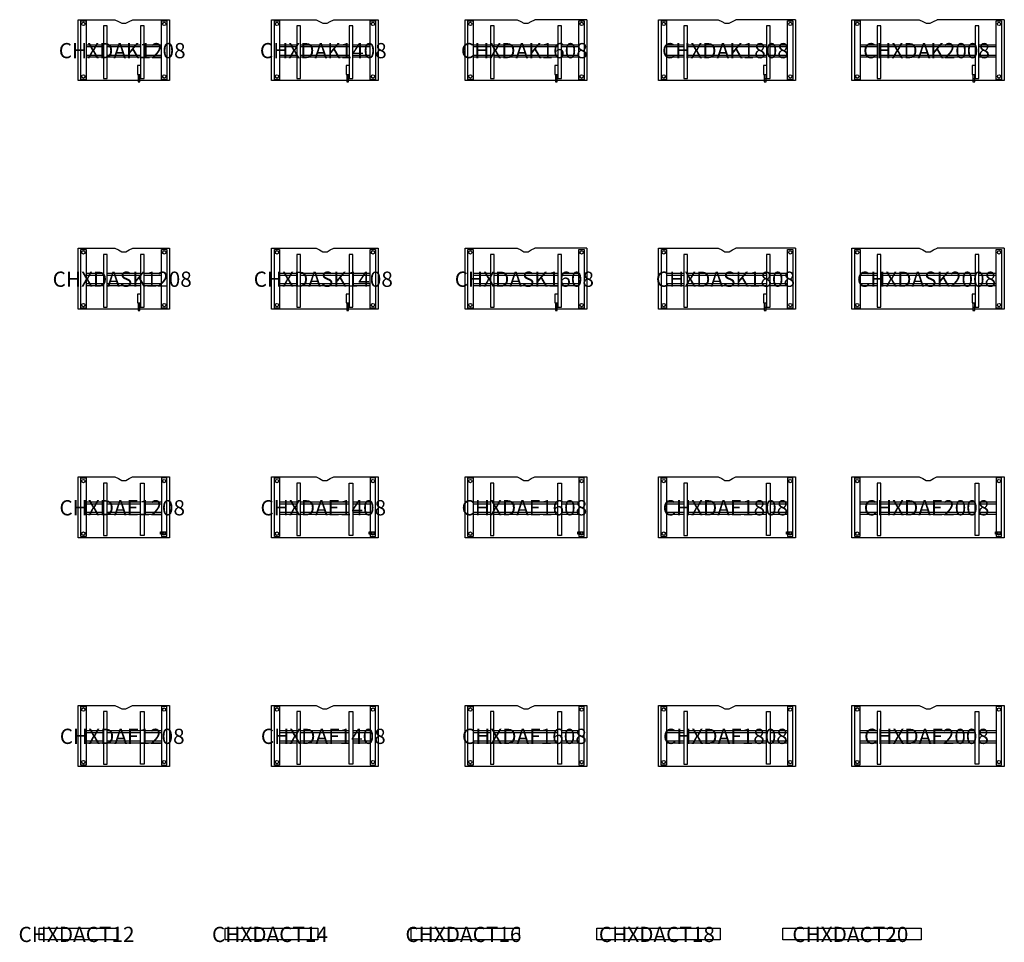
# Model space of a CAD drawing. Units: millimetres. Extents: x -905 to 19942, y -238801 to -186000.
# Drawn here: x -767 to 12160, y -198109 to -186000 of the extents above; entities that cross this region are included whole.
import ezdxf
from ezdxf.enums import TextEntityAlignment as Align

# ---------------------------------------------------------------- set-up
doc = ezdxf.new("R2010")
doc.units = ezdxf.units.MM
doc.header["$MEASUREMENT"] = 0
for name, color, linetype in [('(Senator) Construction 2D', 7, 'Continuous'), ('(Senator) Furniture 2D', 7, 'Continuous'), ('(Senator) Furniture Text', 6, 'Continuous')]:
    doc.layers.add(name, color=color, linetype=linetype)
doc.styles.add('Senator', font='swiss.ttf', dxfattribs={"height": 200})

# ---------------------------------------------------------------- blocks, each defined once
blk = doc.blocks.new('CHXDAK1208_2D-flat0')
at = {"layer": '(Senator) Construction 2D'}
for p, q in [((333, -332), (106, -332)), ((333, -358), (106, -358)), ((820, -332), (381, -332)), ((820, -358), (381, -358)), ((1095, -332), (868, -332)), ((1095, -358), (868, -358)), ((333, -468), (106, -468)), ((333, -493), (106, -493)), ((820, -468), (381, -468)), ((820, -493), (381, -493)), ((1095, -468), (868, -468)), ((1095, -493), (868, -493)), ((787, -771), (812, -771))]:
    blk.add_line(p, q, dxfattribs=at)
for points in [[(38, -15), (106, -15), (106, -785), (38, -785)], [(333, -81), (333, -771), (381, -771), (381, -81)], [(820, -81), (820, -771), (868, -771), (868, -81)], [(1095, -15), (1163, -15), (1163, -785), (1095, -785)]]:
    blk.add_lwpolyline(points, close=True, dxfattribs=at)
for points in [[(820, -602), (779, -602), (779, -718), (820, -718)], [(787, -718), (787, -816), (812, -816), (812, -718)]]:
    blk.add_lwpolyline(points, dxfattribs=at)
for centre in [(70, -55), (1131, -55), (70, -745), (1131, -745)]:
    blk.add_circle(centre, 21.6, dxfattribs=at)
at = {"layer": '(Senator) Furniture 2D'}
blk.add_lwpolyline([(1200, -800), (0, -800), (0, 0), (484, 0), (531, -22), (573, -46), (628, -46), (670, -22), (717, 0), (1200, 0)], close=True, dxfattribs=at)
at = {"layer": '(Senator) Furniture Text', "style": 'Senator', "flags": 8}
blk.add_attdef('CODE(SENATOR)', text='', height=200, dxfattribs=at).set_placement((579, -406), align=Align.MIDDLE_CENTER)
blk = doc.blocks.new('CHXDAK1408_2D-flat0')
at = {"layer": '(Senator) Construction 2D'}
for p, q in [((333, -332), (106, -332)), ((333, -358), (106, -358)), ((1020, -332), (381, -332)), ((1020, -358), (381, -358)), ((1295, -332), (1068, -332)), ((1295, -358), (1068, -358)), ((333, -468), (106, -468)), ((333, -493), (106, -493)), ((1020, -468), (381, -468)), ((1020, -493), (381, -493)), ((1295, -468), (1068, -468)), ((1295, -493), (1068, -493)), ((987, -771), (1012, -771))]:
    blk.add_line(p, q, dxfattribs=at)
for points in [[(38, -15), (106, -15), (106, -785), (38, -785)], [(333, -81), (333, -771), (381, -771), (381, -81)], [(1020, -81), (1020, -771), (1068, -771), (1068, -81)], [(1295, -15), (1363, -15), (1363, -785), (1295, -785)]]:
    blk.add_lwpolyline(points, close=True, dxfattribs=at)
for points in [[(1020, -602), (979, -602), (979, -718), (1020, -718)], [(987, -718), (987, -816), (1012, -816), (1012, -718)]]:
    blk.add_lwpolyline(points, dxfattribs=at)
for centre in [(70, -55), (1331, -55), (70, -745), (1331, -745)]:
    blk.add_circle(centre, 21.6, dxfattribs=at)
at = {"layer": '(Senator) Furniture 2D'}
for points in [[(1400, -800), (0, -800), (0, 0), (584, 0)], [(584, 0), (631, -22), (673, -46), (728, -46), (770, -22), (817, 0)], [(817, 0), (1400, 0), (1400, -800)]]:
    blk.add_lwpolyline(points, dxfattribs=at)
at = {"layer": '(Senator) Furniture Text', "style": 'Senator', "flags": 8}
blk.add_attdef('CODE(SENATOR)', text='', height=200, dxfattribs=at).set_placement((679, -406), align=Align.MIDDLE_CENTER)
blk = doc.blocks.new('CHXDAK1608_2D-flat0')
at = {"layer": '(Senator) Construction 2D'}
for p, q in [((333, -332), (106, -332)), ((333, -358), (106, -358)), ((1220, -332), (381, -332)), ((1220, -358), (381, -358)), ((1495, -332), (1268, -332)), ((1495, -358), (1268, -358)), ((333, -468), (106, -468)), ((333, -493), (106, -493)), ((1220, -468), (381, -468)), ((1220, -493), (381, -493)), ((1495, -468), (1268, -468)), ((1495, -493), (1268, -493)), ((1187, -771), (1212, -771))]:
    blk.add_line(p, q, dxfattribs=at)
for points in [[(38, -15), (106, -15), (106, -785), (38, -785)], [(333, -81), (333, -771), (381, -771), (381, -81)], [(1220, -81), (1220, -771), (1268, -771), (1268, -81)], [(1495, -15), (1563, -15), (1563, -785), (1495, -785)]]:
    blk.add_lwpolyline(points, close=True, dxfattribs=at)
for points in [[(1220, -602), (1179, -602), (1179, -718), (1220, -718)], [(1187, -718), (1187, -816), (1212, -816), (1212, -718)]]:
    blk.add_lwpolyline(points, dxfattribs=at)
for centre in [(70, -55), (1531, -55), (70, -745), (1531, -745)]:
    blk.add_circle(centre, 21.6, dxfattribs=at)
at = {"layer": '(Senator) Furniture 2D'}
blk.add_line((1600, 0), (917, 0), dxfattribs=at)
for points in [[(1600, -800), (0, -800), (0, 0), (684, 0)], [(684, 0), (731, -22), (773, -46), (828, -46), (870, -22), (917, 0)], [(1600, 0), (1600, -800)]]:
    blk.add_lwpolyline(points, dxfattribs=at)
at = {"layer": '(Senator) Furniture Text', "style": 'Senator', "flags": 8}
blk.add_attdef('CODE(SENATOR)', text='', height=200, dxfattribs=at).set_placement((779, -406), align=Align.MIDDLE_CENTER)
blk = doc.blocks.new('CHXDAK1808_2D-flat0')
at = {"layer": '(Senator) Construction 2D'}
for p, q in [((333, -332), (106, -332)), ((333, -358), (106, -358)), ((1420, -332), (381, -332)), ((1420, -358), (381, -358)), ((1695, -332), (1468, -332)), ((1695, -358), (1468, -358)), ((333, -468), (106, -468)), ((333, -493), (106, -493)), ((1420, -468), (381, -468)), ((1420, -493), (381, -493)), ((1695, -468), (1468, -468)), ((1695, -493), (1468, -493)), ((1387, -771), (1412, -771))]:
    blk.add_line(p, q, dxfattribs=at)
for points in [[(38, -15), (106, -15), (106, -785), (38, -785)], [(333, -81), (333, -771), (381, -771), (381, -81)], [(1420, -81), (1420, -771), (1468, -771), (1468, -81)], [(1695, -15), (1763, -15), (1763, -785), (1695, -785)]]:
    blk.add_lwpolyline(points, close=True, dxfattribs=at)
for points in [[(1420, -602), (1379, -602), (1379, -718), (1420, -718)], [(1387, -718), (1387, -816), (1412, -816), (1412, -718)]]:
    blk.add_lwpolyline(points, dxfattribs=at)
for centre in [(70, -55), (1731, -55), (70, -745), (1731, -745)]:
    blk.add_circle(centre, 21.6, dxfattribs=at)
at = {"layer": '(Senator) Furniture 2D'}
blk.add_line((1800, 0), (1017, 0), dxfattribs=at)
for points in [[(1800, -800), (0, -800), (0, 0), (784, 0)], [(784, 0), (831, -22), (873, -46), (928, -46), (970, -22), (1017, 0)], [(1800, 0), (1800, -800)]]:
    blk.add_lwpolyline(points, dxfattribs=at)
at = {"layer": '(Senator) Furniture Text', "style": 'Senator', "flags": 8}
blk.add_attdef('CODE(SENATOR)', text='', height=200, dxfattribs=at).set_placement((879, -406), align=Align.MIDDLE_CENTER)
blk = doc.blocks.new('CHXDAK2008_2D-flat0')
at = {"layer": '(Senator) Construction 2D'}
for p, q in [((333, -332), (106, -332)), ((333, -358), (106, -358)), ((1620, -332), (381, -332)), ((1620, -358), (381, -358)), ((1895, -332), (1668, -332)), ((1895, -358), (1668, -358)), ((333, -468), (106, -468)), ((333, -493), (106, -493)), ((1620, -468), (381, -468)), ((1620, -493), (381, -493)), ((1895, -468), (1668, -468)), ((1895, -493), (1668, -493)), ((1587, -771), (1612, -771))]:
    blk.add_line(p, q, dxfattribs=at)
for points in [[(38, -15), (106, -15), (106, -785), (38, -785)], [(333, -81), (333, -771), (381, -771), (381, -81)], [(1620, -81), (1620, -771), (1668, -771), (1668, -81)], [(1895, -15), (1963, -15), (1963, -785), (1895, -785)]]:
    blk.add_lwpolyline(points, close=True, dxfattribs=at)
for points in [[(1620, -602), (1579, -602), (1579, -718), (1620, -718)], [(1587, -718), (1587, -816), (1612, -816), (1612, -718)]]:
    blk.add_lwpolyline(points, dxfattribs=at)
for centre in [(70, -55), (1931, -55), (70, -745), (1931, -745)]:
    blk.add_circle(centre, 21.6, dxfattribs=at)
at = {"layer": '(Senator) Furniture 2D'}
blk.add_line((2000, 0), (1117, 0), dxfattribs=at)
for points in [[(2000, -800), (0, -800), (0, 0), (884, 0)], [(884, 0), (931, -22), (973, -46), (1028, -46), (1070, -22), (1117, 0)], [(2000, 0), (2000, -800)]]:
    blk.add_lwpolyline(points, dxfattribs=at)
at = {"layer": '(Senator) Furniture Text', "style": 'Senator', "flags": 8}
blk.add_attdef('CODE(SENATOR)', text='', height=200, dxfattribs=at).set_placement((979, -406), align=Align.MIDDLE_CENTER)
blk = doc.blocks.new('CHXDAKxx08_FAMILY_2D-flat0')
ref = blk.add_blockref('CHXDAK1208_2D-flat0', (0, 0))
ref.add_attrib('CODE(SENATOR)', 'CHXDAK1208', dxfattribs={"layer": '(Senator) Furniture Text', "height": 200, "style": 'Senator'}).set_placement((579, -406), align=Align.MIDDLE_CENTER)
ref = blk.add_blockref('CHXDAK1408_2D-flat0', (2540, 0))
ref.add_attrib('CODE(SENATOR)', 'CHXDAK1408', dxfattribs={"layer": '(Senator) Furniture Text', "height": 200, "style": 'Senator'}).set_placement((3219, -406), align=Align.MIDDLE_CENTER)
ref = blk.add_blockref('CHXDAK1608_2D-flat0', (5080, 0))
ref.add_attrib('CODE(SENATOR)', 'CHXDAK1608', dxfattribs={"layer": '(Senator) Furniture Text', "height": 200, "style": 'Senator'}).set_placement((5859, -406), align=Align.MIDDLE_CENTER)
ref = blk.add_blockref('CHXDAK1808_2D-flat0', (7620, 0))
ref.add_attrib('CODE(SENATOR)', 'CHXDAK1808', dxfattribs={"layer": '(Senator) Furniture Text', "height": 200, "style": 'Senator'}).set_placement((8499, -406), align=Align.MIDDLE_CENTER)
ref = blk.add_blockref('CHXDAK2008_2D-flat0', (10160, 0))
ref.add_attrib('CODE(SENATOR)', 'CHXDAK2008', dxfattribs={"layer": '(Senator) Furniture Text', "height": 200, "style": 'Senator'}).set_placement((11139, -406), align=Align.MIDDLE_CENTER)
blk = doc.blocks.new('CHXDASK1208_2D-flat0')
at = {"layer": '(Senator) Construction 2D'}
for p, q in [((333, -332), (106, -332)), ((333, -358), (106, -358)), ((820, -332), (381, -332)), ((820, -358), (381, -358)), ((1095, -332), (868, -332)), ((1095, -358), (868, -358)), ((333, -468), (106, -468)), ((333, -493), (106, -493)), ((820, -468), (381, -468)), ((820, -493), (381, -493)), ((1095, -468), (868, -468)), ((1095, -493), (868, -493)), ((787, -771), (812, -771))]:
    blk.add_line(p, q, dxfattribs=at)
for points in [[(38, -15), (106, -15), (106, -785), (38, -785)], [(333, -81), (333, -771), (381, -771), (381, -81)], [(820, -81), (820, -771), (868, -771), (868, -81)], [(1095, -15), (1163, -15), (1163, -785), (1095, -785)]]:
    blk.add_lwpolyline(points, close=True, dxfattribs=at)
for points in [[(820, -602), (779, -602), (779, -718), (820, -718)], [(787, -718), (787, -816), (812, -816), (812, -718)]]:
    blk.add_lwpolyline(points, dxfattribs=at)
for centre in [(70, -55), (1131, -55), (70, -745), (1131, -745)]:
    blk.add_circle(centre, 21.6, dxfattribs=at)
at = {"layer": '(Senator) Furniture 2D'}
blk.add_lwpolyline([(1200, -800), (0, -800), (0, 0), (484, 0), (531, -22), (573, -46), (628, -46), (670, -22), (717, 0), (1200, 0)], close=True, dxfattribs=at)
at = {"layer": '(Senator) Furniture Text', "style": 'Senator', "flags": 8}
blk.add_attdef('CODE(SENATOR)', text='', height=200, dxfattribs=at).set_placement((579, -406), align=Align.MIDDLE_CENTER)
blk = doc.blocks.new('CHXDASK1408_2D-flat0')
at = {"layer": '(Senator) Construction 2D'}
for p, q in [((333, -332), (106, -332)), ((333, -358), (106, -358)), ((1020, -332), (381, -332)), ((1020, -358), (381, -358)), ((1295, -332), (1068, -332)), ((1295, -358), (1068, -358)), ((333, -468), (106, -468)), ((333, -493), (106, -493)), ((1020, -468), (381, -468)), ((1020, -493), (381, -493)), ((1295, -468), (1068, -468)), ((1295, -493), (1068, -493)), ((987, -771), (1012, -771))]:
    blk.add_line(p, q, dxfattribs=at)
for points in [[(38, -15), (106, -15), (106, -785), (38, -785)], [(333, -81), (333, -771), (381, -771), (381, -81)], [(1020, -81), (1020, -771), (1068, -771), (1068, -81)], [(1295, -15), (1363, -15), (1363, -785), (1295, -785)]]:
    blk.add_lwpolyline(points, close=True, dxfattribs=at)
for points in [[(1020, -602), (979, -602), (979, -718), (1020, -718)], [(987, -718), (987, -816), (1012, -816), (1012, -718)]]:
    blk.add_lwpolyline(points, dxfattribs=at)
for centre in [(70, -55), (1331, -55), (70, -745), (1331, -745)]:
    blk.add_circle(centre, 21.6, dxfattribs=at)
at = {"layer": '(Senator) Furniture 2D'}
for points in [[(1400, -800), (0, -800), (0, 0), (584, 0)], [(584, 0), (631, -22), (673, -46), (728, -46), (770, -22), (817, 0)], [(817, 0), (1400, 0), (1400, -800)]]:
    blk.add_lwpolyline(points, dxfattribs=at)
at = {"layer": '(Senator) Furniture Text', "style": 'Senator', "flags": 8}
blk.add_attdef('CODE(SENATOR)', text='', height=200, dxfattribs=at).set_placement((679, -406), align=Align.MIDDLE_CENTER)
blk = doc.blocks.new('CHXDASK1608_2D-flat0')
at = {"layer": '(Senator) Construction 2D'}
for p, q in [((333, -332), (106, -332)), ((333, -358), (106, -358)), ((1220, -332), (381, -332)), ((1220, -358), (381, -358)), ((1495, -332), (1268, -332)), ((1495, -358), (1268, -358)), ((333, -468), (106, -468)), ((333, -493), (106, -493)), ((1220, -468), (381, -468)), ((1220, -493), (381, -493)), ((1495, -468), (1268, -468)), ((1495, -493), (1268, -493)), ((1187, -771), (1212, -771))]:
    blk.add_line(p, q, dxfattribs=at)
for points in [[(38, -15), (106, -15), (106, -785), (38, -785)], [(333, -81), (333, -771), (381, -771), (381, -81)], [(1220, -81), (1220, -771), (1268, -771), (1268, -81)], [(1495, -15), (1563, -15), (1563, -785), (1495, -785)]]:
    blk.add_lwpolyline(points, close=True, dxfattribs=at)
for points in [[(1220, -602), (1179, -602), (1179, -718), (1220, -718)], [(1187, -718), (1187, -816), (1212, -816), (1212, -718)]]:
    blk.add_lwpolyline(points, dxfattribs=at)
for centre in [(70, -55), (1531, -55), (70, -745), (1531, -745)]:
    blk.add_circle(centre, 21.6, dxfattribs=at)
at = {"layer": '(Senator) Furniture 2D'}
blk.add_line((1600, 0), (917, 0), dxfattribs=at)
for points in [[(1600, -800), (0, -800), (0, 0), (684, 0)], [(684, 0), (731, -22), (773, -46), (828, -46), (870, -22), (917, 0)], [(1600, 0), (1600, -800)]]:
    blk.add_lwpolyline(points, dxfattribs=at)
at = {"layer": '(Senator) Furniture Text', "style": 'Senator', "flags": 8}
blk.add_attdef('CODE(SENATOR)', text='', height=200, dxfattribs=at).set_placement((779, -406), align=Align.MIDDLE_CENTER)
blk = doc.blocks.new('CHXDASK1808_2D-flat0')
at = {"layer": '(Senator) Construction 2D'}
for p, q in [((333, -332), (106, -332)), ((333, -358), (106, -358)), ((1420, -332), (381, -332)), ((1420, -358), (381, -358)), ((1695, -332), (1468, -332)), ((1695, -358), (1468, -358)), ((333, -468), (106, -468)), ((333, -493), (106, -493)), ((1420, -468), (381, -468)), ((1420, -493), (381, -493)), ((1695, -468), (1468, -468)), ((1695, -493), (1468, -493)), ((1387, -771), (1412, -771))]:
    blk.add_line(p, q, dxfattribs=at)
for points in [[(38, -15), (106, -15), (106, -785), (38, -785)], [(333, -81), (333, -771), (381, -771), (381, -81)], [(1420, -81), (1420, -771), (1468, -771), (1468, -81)], [(1695, -15), (1763, -15), (1763, -785), (1695, -785)]]:
    blk.add_lwpolyline(points, close=True, dxfattribs=at)
for points in [[(1420, -602), (1379, -602), (1379, -718), (1420, -718)], [(1387, -718), (1387, -816), (1412, -816), (1412, -718)]]:
    blk.add_lwpolyline(points, dxfattribs=at)
for centre in [(70, -55), (1731, -55), (70, -745), (1731, -745)]:
    blk.add_circle(centre, 21.6, dxfattribs=at)
at = {"layer": '(Senator) Furniture 2D'}
blk.add_line((1800, 0), (1017, 0), dxfattribs=at)
for points in [[(1800, -800), (0, -800), (0, 0), (784, 0)], [(784, 0), (831, -22), (873, -46), (928, -46), (970, -22), (1017, 0)], [(1800, 0), (1800, -800)]]:
    blk.add_lwpolyline(points, dxfattribs=at)
at = {"layer": '(Senator) Furniture Text', "style": 'Senator', "flags": 8}
blk.add_attdef('CODE(SENATOR)', text='', height=200, dxfattribs=at).set_placement((879, -406), align=Align.MIDDLE_CENTER)
blk = doc.blocks.new('CHXDASK2008_2D-flat0')
at = {"layer": '(Senator) Construction 2D'}
for p, q in [((333, -332), (106, -332)), ((333, -358), (106, -358)), ((1620, -332), (381, -332)), ((1620, -358), (381, -358)), ((1895, -332), (1668, -332)), ((1895, -358), (1668, -358)), ((333, -468), (106, -468)), ((333, -493), (106, -493)), ((1620, -468), (381, -468)), ((1620, -493), (381, -493)), ((1895, -468), (1668, -468)), ((1895, -493), (1668, -493)), ((1587, -771), (1612, -771))]:
    blk.add_line(p, q, dxfattribs=at)
for points in [[(38, -15), (106, -15), (106, -785), (38, -785)], [(333, -81), (333, -771), (381, -771), (381, -81)], [(1620, -81), (1620, -771), (1668, -771), (1668, -81)], [(1895, -15), (1963, -15), (1963, -785), (1895, -785)]]:
    blk.add_lwpolyline(points, close=True, dxfattribs=at)
for points in [[(1620, -602), (1579, -602), (1579, -718), (1620, -718)], [(1587, -718), (1587, -816), (1612, -816), (1612, -718)]]:
    blk.add_lwpolyline(points, dxfattribs=at)
for centre in [(70, -55), (1931, -55), (70, -745), (1931, -745)]:
    blk.add_circle(centre, 21.6, dxfattribs=at)
at = {"layer": '(Senator) Furniture 2D'}
blk.add_line((2000, 0), (1117, 0), dxfattribs=at)
for points in [[(2000, -800), (0, -800), (0, 0), (884, 0)], [(884, 0), (931, -22), (973, -46), (1028, -46), (1070, -22), (1117, 0)], [(2000, 0), (2000, -800)]]:
    blk.add_lwpolyline(points, dxfattribs=at)
at = {"layer": '(Senator) Furniture Text', "style": 'Senator', "flags": 8}
blk.add_attdef('CODE(SENATOR)', text='', height=200, dxfattribs=at).set_placement((979, -406), align=Align.MIDDLE_CENTER)
blk = doc.blocks.new('CHXDASKxx08_FAMILY_2D-flat0')
ref = blk.add_blockref('CHXDASK1208_2D-flat0', (0, 0))
ref.add_attrib('CODE(SENATOR)', 'CHXDASK1208', dxfattribs={"layer": '(Senator) Furniture Text', "height": 200, "style": 'Senator'}).set_placement((579, -406), align=Align.MIDDLE_CENTER)
ref = blk.add_blockref('CHXDASK1408_2D-flat0', (2540, 0))
ref.add_attrib('CODE(SENATOR)', 'CHXDASK1408', dxfattribs={"layer": '(Senator) Furniture Text', "height": 200, "style": 'Senator'}).set_placement((3219, -406), align=Align.MIDDLE_CENTER)
ref = blk.add_blockref('CHXDASK1608_2D-flat0', (5080, 0))
ref.add_attrib('CODE(SENATOR)', 'CHXDASK1608', dxfattribs={"layer": '(Senator) Furniture Text', "height": 200, "style": 'Senator'}).set_placement((5859, -406), align=Align.MIDDLE_CENTER)
ref = blk.add_blockref('CHXDASK1808_2D-flat0', (7620, 0))
ref.add_attrib('CODE(SENATOR)', 'CHXDASK1808', dxfattribs={"layer": '(Senator) Furniture Text', "height": 200, "style": 'Senator'}).set_placement((8499, -406), align=Align.MIDDLE_CENTER)
ref = blk.add_blockref('CHXDASK2008_2D-flat0', (10160, 0))
ref.add_attrib('CODE(SENATOR)', 'CHXDASK2008', dxfattribs={"layer": '(Senator) Furniture Text', "height": 200, "style": 'Senator'}).set_placement((11139, -406), align=Align.MIDDLE_CENTER)
blk = doc.blocks.new('CHXDAE1208_2D-flat0')
at = {"layer": '(Senator) Construction 2D'}
for p, q in [((333, -333), (105, -333)), ((333, -358), (105, -358)), ((820, -333), (380, -333)), ((820, -358), (380, -358)), ((1095, -333), (867, -333)), ((1095, -358), (867, -358)), ((333, -468), (105, -468)), ((333, -494), (105, -494)), ((820, -468), (380, -468)), ((820, -494), (380, -494)), ((1095, -468), (867, -468)), ((1095, -494), (867, -494))]:
    blk.add_line(p, q, dxfattribs=at)
for points in [[(37, -15), (105, -15), (105, -785), (37, -785)], [(333, -771), (380, -771), (380, -81), (333, -81)], [(867, -81), (867, -771), (820, -771), (820, -81)], [(1163, -785), (1163, -15), (1095, -15), (1095, -785)]]:
    blk.add_lwpolyline(points, close=True, dxfattribs=at)
for centre in [(70, -55), (1130, -55), (70, -745), (1130, -745)]:
    blk.add_circle(centre, 21.6, dxfattribs=at)
at = {"layer": '(Senator) Furniture 2D'}
for points in [[(0, 0), (484, 0), (530, -22), (573, -46), (627, -46), (670, -22), (716, 0), (1200, 0), (1200, -800), (0, -800)], [(1083, -723), (1150, -723), (1150, -753), (1083, -753)]]:
    blk.add_lwpolyline(points, close=True, dxfattribs=at)
at = {"layer": '(Senator) Furniture Text', "style": 'Senator', "flags": 8}
blk.add_attdef('CODE(SENATOR)', text='', height=200, dxfattribs=at).set_placement((579, -406), align=Align.MIDDLE_CENTER)
blk = doc.blocks.new('CHXDAE1408_2D-flat0')
at = {"layer": '(Senator) Construction 2D'}
for p, q in [((333, -333), (105, -333)), ((333, -358), (105, -358)), ((1020, -333), (380, -333)), ((1020, -358), (380, -358)), ((1295, -333), (1067, -333)), ((1295, -358), (1067, -358)), ((333, -468), (105, -468)), ((333, -494), (105, -494)), ((1020, -468), (380, -468)), ((1020, -494), (380, -494)), ((1295, -468), (1067, -468)), ((1295, -494), (1067, -494))]:
    blk.add_line(p, q, dxfattribs=at)
for points in [[(37, -15), (105, -15), (105, -785), (37, -785)], [(333, -771), (380, -771), (380, -81), (333, -81)], [(1067, -81), (1067, -771), (1020, -771), (1020, -81)], [(1363, -785), (1363, -15), (1295, -15), (1295, -785)]]:
    blk.add_lwpolyline(points, close=True, dxfattribs=at)
for centre in [(70, -55), (1330, -55), (70, -745), (1330, -745)]:
    blk.add_circle(centre, 21.6, dxfattribs=at)
at = {"layer": '(Senator) Furniture 2D'}
for points in [[(1400, -800), (0, -800), (0, 0), (584, 0)], [(584, 0), (630, -22), (673, -46), (727, -46), (770, -22), (816, 0), (1400, 0)], [(1400, 0), (1400, -800)]]:
    blk.add_lwpolyline(points, dxfattribs=at)
blk.add_lwpolyline([(1283, -723), (1350, -723), (1350, -753), (1283, -753)], close=True, dxfattribs=at)
at = {"layer": '(Senator) Furniture Text', "style": 'Senator', "flags": 8}
blk.add_attdef('CODE(SENATOR)', text='', height=200, dxfattribs=at).set_placement((679, -406), align=Align.MIDDLE_CENTER)
blk = doc.blocks.new('CHXDAE1608_2D-flat0')
at = {"layer": '(Senator) Construction 2D'}
for p, q in [((333, -333), (105, -333)), ((333, -358), (105, -358)), ((1220, -333), (380, -333)), ((1220, -358), (380, -358)), ((1495, -333), (1267, -333)), ((1495, -358), (1267, -358)), ((333, -468), (105, -468)), ((333, -494), (105, -494)), ((1220, -468), (380, -468)), ((1220, -494), (380, -494)), ((1495, -468), (1267, -468)), ((1495, -494), (1267, -494))]:
    blk.add_line(p, q, dxfattribs=at)
for points in [[(37, -15), (105, -15), (105, -785), (37, -785)], [(333, -771), (380, -771), (380, -81), (333, -81)], [(1267, -81), (1267, -771), (1220, -771), (1220, -81)], [(1563, -785), (1563, -15), (1495, -15), (1495, -785)]]:
    blk.add_lwpolyline(points, close=True, dxfattribs=at)
for centre in [(70, -55), (1530, -55), (70, -745), (1530, -745)]:
    blk.add_circle(centre, 21.6, dxfattribs=at)
at = {"layer": '(Senator) Furniture 2D'}
for points in [[(1600, -800), (0, -800), (0, 0), (684, 0)], [(684, 0), (730, -22), (773, -46), (827, -46), (870, -22), (916, 0), (1600, 0)], [(1600, 0), (1600, -800)]]:
    blk.add_lwpolyline(points, dxfattribs=at)
blk.add_lwpolyline([(1483, -723), (1550, -723), (1550, -753), (1483, -753)], close=True, dxfattribs=at)
at = {"layer": '(Senator) Furniture Text', "style": 'Senator', "flags": 8}
blk.add_attdef('CODE(SENATOR)', text='', height=200, dxfattribs=at).set_placement((779, -406), align=Align.MIDDLE_CENTER)
blk = doc.blocks.new('CHXDAE1808_2D-flat0')
at = {"layer": '(Senator) Construction 2D'}
for p, q in [((333, -333), (105, -333)), ((333, -358), (105, -358)), ((1420, -333), (380, -333)), ((1420, -358), (380, -358)), ((1695, -333), (1467, -333)), ((1695, -358), (1467, -358)), ((333, -468), (105, -468)), ((333, -494), (105, -494)), ((1420, -468), (380, -468)), ((1420, -494), (380, -494)), ((1695, -468), (1467, -468)), ((1695, -494), (1467, -494))]:
    blk.add_line(p, q, dxfattribs=at)
for points in [[(37, -15), (105, -15), (105, -785), (37, -785)], [(333, -771), (380, -771), (380, -81), (333, -81)], [(1467, -81), (1467, -771), (1420, -771), (1420, -81)], [(1763, -785), (1763, -15), (1695, -15), (1695, -785)]]:
    blk.add_lwpolyline(points, close=True, dxfattribs=at)
for centre in [(70, -55), (1730, -55), (70, -745), (1730, -745)]:
    blk.add_circle(centre, 21.6, dxfattribs=at)
at = {"layer": '(Senator) Furniture 2D'}
for points in [[(1800, -800), (0, -800), (0, 0), (784, 0)], [(784, 0), (830, -22), (873, -46), (927, -46), (970, -22), (1016, 0), (1800, 0)], [(1800, 0), (1800, -800)]]:
    blk.add_lwpolyline(points, dxfattribs=at)
blk.add_lwpolyline([(1683, -723), (1750, -723), (1750, -753), (1683, -753)], close=True, dxfattribs=at)
at = {"layer": '(Senator) Furniture Text', "style": 'Senator', "flags": 8}
blk.add_attdef('CODE(SENATOR)', text='', height=200, dxfattribs=at).set_placement((879, -406), align=Align.MIDDLE_CENTER)
blk = doc.blocks.new('CHXDAE2008_2D-flat0')
at = {"layer": '(Senator) Construction 2D'}
for p, q in [((333, -333), (105, -333)), ((333, -358), (105, -358)), ((1620, -333), (380, -333)), ((1620, -358), (380, -358)), ((1895, -333), (1667, -333)), ((1895, -358), (1667, -358)), ((333, -468), (105, -468)), ((333, -494), (105, -494)), ((1620, -468), (380, -468)), ((1620, -494), (380, -494)), ((1895, -468), (1667, -468)), ((1895, -494), (1667, -494))]:
    blk.add_line(p, q, dxfattribs=at)
for points in [[(37, -15), (105, -15), (105, -785), (37, -785)], [(333, -771), (380, -771), (380, -81), (333, -81)], [(1667, -81), (1667, -771), (1620, -771), (1620, -81)], [(1963, -785), (1963, -15), (1895, -15), (1895, -785)]]:
    blk.add_lwpolyline(points, close=True, dxfattribs=at)
for centre in [(70, -55), (1930, -55), (70, -745), (1930, -745)]:
    blk.add_circle(centre, 21.6, dxfattribs=at)
at = {"layer": '(Senator) Furniture 2D'}
for points in [[(2000, -800), (0, -800), (0, 0), (884, 0)], [(884, 0), (930, -22), (973, -46), (1027, -46), (1070, -22), (1116, 0), (2000, 0)], [(2000, 0), (2000, -800)]]:
    blk.add_lwpolyline(points, dxfattribs=at)
blk.add_lwpolyline([(1883, -723), (1950, -723), (1950, -753), (1883, -753)], close=True, dxfattribs=at)
at = {"layer": '(Senator) Furniture Text', "style": 'Senator', "flags": 8}
blk.add_attdef('CODE(SENATOR)', text='', height=200, dxfattribs=at).set_placement((979, -406), align=Align.MIDDLE_CENTER)
blk = doc.blocks.new('CHXDAExx08_FAMILY_2D-flat0')
ref = blk.add_blockref('CHXDAE1208_2D-flat0', (0, 0))
ref.add_attrib('CODE(SENATOR)', 'CHXDAE1208', dxfattribs={"layer": '(Senator) Furniture Text', "height": 200, "style": 'Senator'}).set_placement((579, -406), align=Align.MIDDLE_CENTER)
ref = blk.add_blockref('CHXDAE1408_2D-flat0', (2540, 0))
ref.add_attrib('CODE(SENATOR)', 'CHXDAE1408', dxfattribs={"layer": '(Senator) Furniture Text', "height": 200, "style": 'Senator'}).set_placement((3219, -406), align=Align.MIDDLE_CENTER)
ref = blk.add_blockref('CHXDAE1608_2D-flat0', (5080, 0))
ref.add_attrib('CODE(SENATOR)', 'CHXDAE1608', dxfattribs={"layer": '(Senator) Furniture Text', "height": 200, "style": 'Senator'}).set_placement((5859, -406), align=Align.MIDDLE_CENTER)
ref = blk.add_blockref('CHXDAE1808_2D-flat0', (7620, 0))
ref.add_attrib('CODE(SENATOR)', 'CHXDAE1808', dxfattribs={"layer": '(Senator) Furniture Text', "height": 200, "style": 'Senator'}).set_placement((8499, -406), align=Align.MIDDLE_CENTER)
ref = blk.add_blockref('CHXDAE2008_2D-flat0', (10160, 0))
ref.add_attrib('CODE(SENATOR)', 'CHXDAE2008', dxfattribs={"layer": '(Senator) Furniture Text', "height": 200, "style": 'Senator'}).set_placement((11139, -406), align=Align.MIDDLE_CENTER)
blk = doc.blocks.new('CHXDAF1208_2D-flat0')
at = {"layer": '(Senator) Construction 2D'}
for p, q in [((333, -333), (105, -333)), ((333, -358), (105, -358)), ((820, -333), (380, -333)), ((820, -358), (380, -358)), ((1095, -333), (867, -333)), ((1095, -358), (867, -358)), ((333, -468), (105, -468)), ((333, -494), (105, -494)), ((820, -468), (380, -468)), ((820, -494), (380, -494)), ((1095, -468), (867, -468)), ((1095, -494), (867, -494))]:
    blk.add_line(p, q, dxfattribs=at)
for points in [[(37, -15), (105, -15), (105, -785), (37, -785)], [(333, -771), (380, -771), (380, -81), (333, -81)], [(867, -81), (867, -771), (820, -771), (820, -81)], [(1163, -785), (1163, -15), (1095, -15), (1095, -785)]]:
    blk.add_lwpolyline(points, close=True, dxfattribs=at)
for centre in [(70, -55), (1130, -55), (70, -745), (1130, -745)]:
    blk.add_circle(centre, 21.6, dxfattribs=at)
at = {"layer": '(Senator) Furniture 2D'}
blk.add_lwpolyline([(0, 0), (484, 0), (530, -22), (573, -46), (627, -46), (670, -22), (716, 0), (1200, 0), (1200, -800), (0, -800)], close=True, dxfattribs=at)
at = {"layer": '(Senator) Furniture Text', "style": 'Senator', "flags": 8}
blk.add_attdef('CODE(SENATOR)', text='', height=200, dxfattribs=at).set_placement((579, -406), align=Align.MIDDLE_CENTER)
blk = doc.blocks.new('CHXDAF1408_2D-flat0')
at = {"layer": '(Senator) Construction 2D'}
for p, q in [((333, -333), (105, -333)), ((333, -358), (105, -358)), ((1020, -333), (380, -333)), ((1020, -358), (380, -358)), ((1295, -333), (1067, -333)), ((1295, -358), (1067, -358)), ((333, -468), (105, -468)), ((333, -494), (105, -494)), ((1020, -468), (380, -468)), ((1020, -494), (380, -494)), ((1295, -468), (1067, -468)), ((1295, -494), (1067, -494))]:
    blk.add_line(p, q, dxfattribs=at)
for points in [[(37, -15), (105, -15), (105, -785), (37, -785)], [(333, -771), (380, -771), (380, -81), (333, -81)], [(1067, -81), (1067, -771), (1020, -771), (1020, -81)], [(1363, -785), (1363, -15), (1295, -15), (1295, -785)]]:
    blk.add_lwpolyline(points, close=True, dxfattribs=at)
for centre in [(70, -55), (1330, -55), (70, -745), (1330, -745)]:
    blk.add_circle(centre, 21.6, dxfattribs=at)
at = {"layer": '(Senator) Furniture 2D'}
for points in [[(1400, -800), (0, -800), (0, 0), (584, 0)], [(584, 0), (630, -22), (673, -46), (727, -46), (770, -22), (816, 0), (1400, 0)], [(1400, 0), (1400, -800)]]:
    blk.add_lwpolyline(points, dxfattribs=at)
at = {"layer": '(Senator) Furniture Text', "style": 'Senator', "flags": 8}
blk.add_attdef('CODE(SENATOR)', text='', height=200, dxfattribs=at).set_placement((679, -406), align=Align.MIDDLE_CENTER)
blk = doc.blocks.new('CHXDAF1608_2D-flat0')
at = {"layer": '(Senator) Construction 2D'}
for p, q in [((333, -333), (105, -333)), ((333, -358), (105, -358)), ((1220, -333), (380, -333)), ((1220, -358), (380, -358)), ((1495, -333), (1267, -333)), ((1495, -358), (1267, -358)), ((333, -468), (105, -468)), ((333, -494), (105, -494)), ((1220, -468), (380, -468)), ((1220, -494), (380, -494)), ((1495, -468), (1267, -468)), ((1495, -494), (1267, -494))]:
    blk.add_line(p, q, dxfattribs=at)
for points in [[(37, -15), (105, -15), (105, -785), (37, -785)], [(333, -771), (380, -771), (380, -81), (333, -81)], [(1267, -81), (1267, -771), (1220, -771), (1220, -81)], [(1563, -785), (1563, -15), (1495, -15), (1495, -785)]]:
    blk.add_lwpolyline(points, close=True, dxfattribs=at)
for centre in [(70, -55), (1530, -55), (70, -745), (1530, -745)]:
    blk.add_circle(centre, 21.6, dxfattribs=at)
at = {"layer": '(Senator) Furniture 2D'}
for points in [[(1600, -800), (0, -800), (0, 0), (684, 0)], [(684, 0), (730, -22), (773, -46), (827, -46), (870, -22), (916, 0), (1600, 0)], [(1600, 0), (1600, -800)]]:
    blk.add_lwpolyline(points, dxfattribs=at)
at = {"layer": '(Senator) Furniture Text', "style": 'Senator', "flags": 8}
blk.add_attdef('CODE(SENATOR)', text='', height=200, dxfattribs=at).set_placement((779, -406), align=Align.MIDDLE_CENTER)
blk = doc.blocks.new('CHXDAF1808_2D-flat0')
at = {"layer": '(Senator) Construction 2D'}
for p, q in [((333, -333), (105, -333)), ((333, -358), (105, -358)), ((1420, -333), (380, -333)), ((1420, -358), (380, -358)), ((1695, -333), (1467, -333)), ((1695, -358), (1467, -358)), ((333, -468), (105, -468)), ((333, -494), (105, -494)), ((1420, -468), (380, -468)), ((1420, -494), (380, -494)), ((1695, -468), (1467, -468)), ((1695, -494), (1467, -494))]:
    blk.add_line(p, q, dxfattribs=at)
for points in [[(37, -15), (105, -15), (105, -785), (37, -785)], [(333, -771), (380, -771), (380, -81), (333, -81)], [(1467, -81), (1467, -771), (1420, -771), (1420, -81)], [(1763, -785), (1763, -15), (1695, -15), (1695, -785)]]:
    blk.add_lwpolyline(points, close=True, dxfattribs=at)
for centre in [(70, -55), (1730, -55), (70, -745), (1730, -745)]:
    blk.add_circle(centre, 21.6, dxfattribs=at)
at = {"layer": '(Senator) Furniture 2D'}
for points in [[(1800, -800), (0, -800), (0, 0), (784, 0)], [(784, 0), (830, -22), (873, -46), (927, -46), (970, -22), (1016, 0), (1800, 0)], [(1800, 0), (1800, -800)]]:
    blk.add_lwpolyline(points, dxfattribs=at)
at = {"layer": '(Senator) Furniture Text', "style": 'Senator', "flags": 8}
blk.add_attdef('CODE(SENATOR)', text='', height=200, dxfattribs=at).set_placement((879, -406), align=Align.MIDDLE_CENTER)
blk = doc.blocks.new('CHXDAF2008_2D-flat0')
at = {"layer": '(Senator) Construction 2D'}
for p, q in [((333, -333), (105, -333)), ((333, -358), (105, -358)), ((1620, -333), (380, -333)), ((1620, -358), (380, -358)), ((1895, -333), (1667, -333)), ((1895, -358), (1667, -358)), ((333, -468), (105, -468)), ((333, -494), (105, -494)), ((1620, -468), (380, -468)), ((1620, -494), (380, -494)), ((1895, -468), (1667, -468)), ((1895, -494), (1667, -494))]:
    blk.add_line(p, q, dxfattribs=at)
for points in [[(37, -15), (105, -15), (105, -785), (37, -785)], [(333, -771), (380, -771), (380, -81), (333, -81)], [(1667, -81), (1667, -771), (1620, -771), (1620, -81)], [(1963, -785), (1963, -15), (1895, -15), (1895, -785)]]:
    blk.add_lwpolyline(points, close=True, dxfattribs=at)
for centre in [(70, -55), (1930, -55), (70, -745), (1930, -745)]:
    blk.add_circle(centre, 21.6, dxfattribs=at)
at = {"layer": '(Senator) Furniture 2D'}
for points in [[(2000, -800), (0, -800), (0, 0), (884, 0)], [(884, 0), (930, -22), (973, -46), (1027, -46), (1070, -22), (1116, 0), (2000, 0)], [(2000, 0), (2000, -800)]]:
    blk.add_lwpolyline(points, dxfattribs=at)
at = {"layer": '(Senator) Furniture Text', "style": 'Senator', "flags": 8}
blk.add_attdef('CODE(SENATOR)', text='', height=200, dxfattribs=at).set_placement((979, -406), align=Align.MIDDLE_CENTER)
blk = doc.blocks.new('CHXDAFxx08_2D-flat0')
ref = blk.add_blockref('CHXDAF1208_2D-flat0', (0, 0))
ref.add_attrib('CODE(SENATOR)', 'CHXDAF1208', dxfattribs={"layer": '(Senator) Furniture Text', "height": 200, "style": 'Senator'}).set_placement((579, -406), align=Align.MIDDLE_CENTER)
ref = blk.add_blockref('CHXDAF1408_2D-flat0', (2540, 0))
ref.add_attrib('CODE(SENATOR)', 'CHXDAF1408', dxfattribs={"layer": '(Senator) Furniture Text', "height": 200, "style": 'Senator'}).set_placement((3219, -406), align=Align.MIDDLE_CENTER)
ref = blk.add_blockref('CHXDAF1608_2D-flat0', (5080, 0))
ref.add_attrib('CODE(SENATOR)', 'CHXDAF1608', dxfattribs={"layer": '(Senator) Furniture Text', "height": 200, "style": 'Senator'}).set_placement((5859, -406), align=Align.MIDDLE_CENTER)
ref = blk.add_blockref('CHXDAF1808_2D-flat0', (7620, 0))
ref.add_attrib('CODE(SENATOR)', 'CHXDAF1808', dxfattribs={"layer": '(Senator) Furniture Text', "height": 200, "style": 'Senator'}).set_placement((8499, -406), align=Align.MIDDLE_CENTER)
ref = blk.add_blockref('CHXDAF2008_2D-flat0', (10160, 0))
ref.add_attrib('CODE(SENATOR)', 'CHXDAF2008', dxfattribs={"layer": '(Senator) Furniture Text', "height": 200, "style": 'Senator'}).set_placement((11139, -406), align=Align.MIDDLE_CENTER)
blk = doc.blocks.new('CHXDACT12_2D-flat0')
at = {"layer": '(Senator) Furniture 2D'}
blk.add_lwpolyline([(-509, 75), (509, 75), (509, -75), (-509, -75)], close=True, dxfattribs=at)
at = {"layer": '(Senator) Furniture Text', "style": 'Senator', "flags": 8}
blk.add_attdef('CODE(SENATOR)', text='', height=200, dxfattribs=at).set_placement((-21, -6), align=Align.MIDDLE_CENTER)
blk = doc.blocks.new('CHXDACT14_2D-flat0')
at = {"layer": '(Senator) Furniture 2D'}
for points in [[(609, -75), (-609, -75), (-609, 75), (609, 75)], [(609, 75), (609, -75)]]:
    blk.add_lwpolyline(points, dxfattribs=at)
at = {"layer": '(Senator) Furniture Text', "style": 'Senator', "flags": 8}
blk.add_attdef('CODE(SENATOR)', text='', height=200, dxfattribs=at).set_placement((-21, -6), align=Align.MIDDLE_CENTER)
blk = doc.blocks.new('CHXDACT16_2D-flat0')
at = {"layer": '(Senator) Furniture 2D'}
for points in [[(709, -75), (-709, -75), (-709, 75), (709, 75)], [(709, 75), (709, -75)]]:
    blk.add_lwpolyline(points, dxfattribs=at)
at = {"layer": '(Senator) Furniture Text', "style": 'Senator', "flags": 8}
blk.add_attdef('CODE(SENATOR)', text='', height=200, dxfattribs=at).set_placement((-21, -6), align=Align.MIDDLE_CENTER)
blk = doc.blocks.new('CHXDACT18_2D-flat0')
at = {"layer": '(Senator) Furniture 2D'}
for points in [[(809, -75), (-809, -75), (-809, 75), (809, 75)], [(809, 75), (809, -75)]]:
    blk.add_lwpolyline(points, dxfattribs=at)
at = {"layer": '(Senator) Furniture Text', "style": 'Senator', "flags": 8}
blk.add_attdef('CODE(SENATOR)', text='', height=200, dxfattribs=at).set_placement((-21, -6), align=Align.MIDDLE_CENTER)
blk = doc.blocks.new('CHXDACT20_2D-flat0')
at = {"layer": '(Senator) Furniture 2D'}
for points in [[(909, -75), (-909, -75), (-909, 75), (909, 75)], [(909, 75), (909, -75)]]:
    blk.add_lwpolyline(points, dxfattribs=at)
at = {"layer": '(Senator) Furniture Text', "style": 'Senator', "flags": 8}
blk.add_attdef('CODE(SENATOR)', text='', height=200, dxfattribs=at).set_placement((-21, -6), align=Align.MIDDLE_CENTER)
blk = doc.blocks.new('CHXDACTxx_FAMILY_2D-flat0')
ref = blk.add_blockref('CHXDACT12_2D-flat0', (0, 0))
ref.add_attrib('CODE(SENATOR)', 'CHXDACT12', dxfattribs={"layer": '(Senator) Furniture Text', "height": 200, "style": 'Senator'}).set_placement((-21, -6), align=Align.MIDDLE_CENTER)
ref = blk.add_blockref('CHXDACT14_2D-flat0', (2540, 0))
ref.add_attrib('CODE(SENATOR)', 'CHXDACT14', dxfattribs={"layer": '(Senator) Furniture Text', "height": 200, "style": 'Senator'}).set_placement((2519, -6), align=Align.MIDDLE_CENTER)
ref = blk.add_blockref('CHXDACT16_2D-flat0', (5080, 0))
ref.add_attrib('CODE(SENATOR)', 'CHXDACT16', dxfattribs={"layer": '(Senator) Furniture Text', "height": 200, "style": 'Senator'}).set_placement((5059, -6), align=Align.MIDDLE_CENTER)
ref = blk.add_blockref('CHXDACT18_2D-flat0', (7620, 0))
ref.add_attrib('CODE(SENATOR)', 'CHXDACT18', dxfattribs={"layer": '(Senator) Furniture Text', "height": 200, "style": 'Senator'}).set_placement((7599, -6), align=Align.MIDDLE_CENTER)
ref = blk.add_blockref('CHXDACT20_2D-flat0', (10160, 0))
ref.add_attrib('CODE(SENATOR)', 'CHXDACT20', dxfattribs={"layer": '(Senator) Furniture Text', "height": 200, "style": 'Senator'}).set_placement((10139, -6), align=Align.MIDDLE_CENTER)

msp = doc.modelspace()

# ---------------------------------------------------------------- block references
for name, p in [('CHXDAKxx08_FAMILY_2D-flat0', (0, -186000)), ('CHXDASKxx08_FAMILY_2D-flat0', (0, -189000)), ('CHXDAExx08_FAMILY_2D-flat0', (0, -192000)), ('CHXDAFxx08_2D-flat0', (0, -195000)), ('CHXDACTxx_FAMILY_2D-flat0', (0, -198000))]:
    msp.add_blockref(name, p)

doc.saveas('drawing.dxf')
